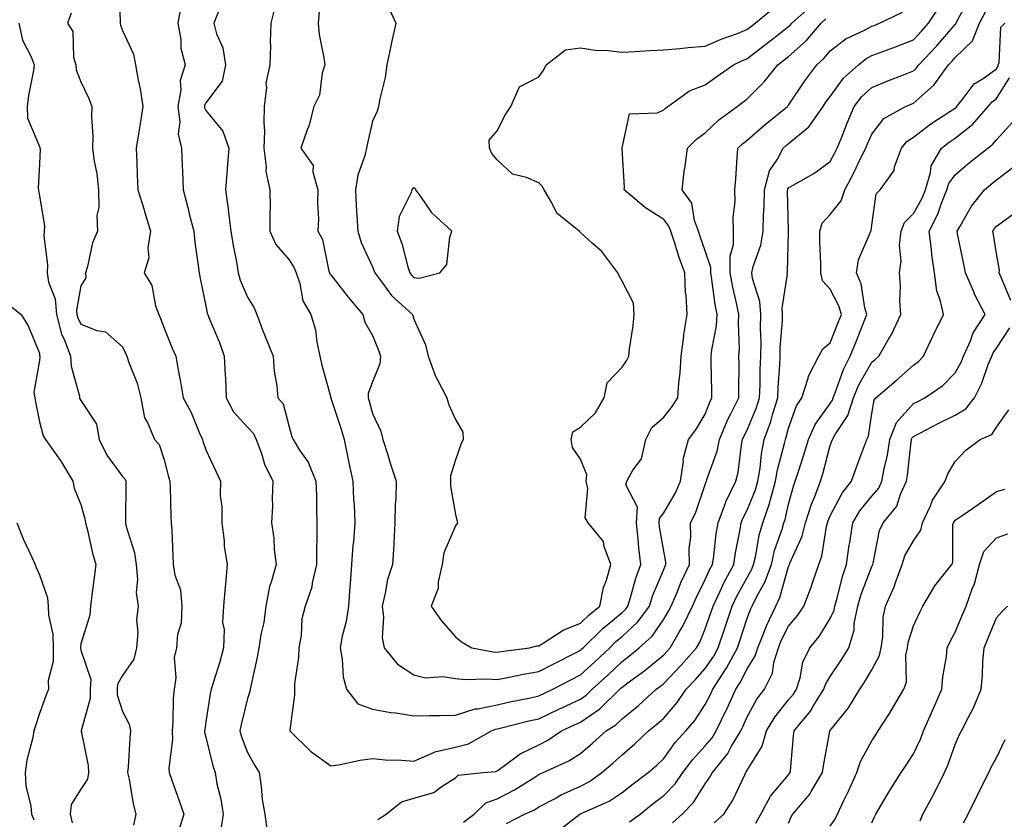
# Model space of a CAD drawing. Units: inches. Extents: x 1018643 to 1021283, y 7239818 to 7242458.
# Drawn here: x 1019873 to 1020110, y 7242091 to 7242283 of the extents above; entities that cross this region are included whole.
import ezdxf

# ---------------------------------------------------------------- set-up
doc = ezdxf.new("R2010")
doc.units = ezdxf.units.IN
doc.header["$MEASUREMENT"] = 0
doc.layers.add('Contour_10187239', color=7, linetype='Continuous', true_color=0x072552)

msp = doc.modelspace()

# ---------------------------------------------------------------- linework, layer by layer
at = {"layer": 'Contour_10187239'}
for points in [[(1019897.08, 7242290.95, 2965), (1019897.43, 7242282.54, 2965), (1019897.45, 7242281.92, 2965), (1019897.54, 7242281.41, 2965), (1019898.05, 7242280.18, 2965), (1019900.63, 7242274.5, 2965), (1019901.13, 7242271.92, 2965), (1019901.78, 7242268.19, 2965), (1019902.27, 7242266.14, 2965), (1019902.9, 7242261.92, 2965), (1019902.23, 7242257.74, 2965), (1019901.96, 7242255.83, 2965), (1019901.34, 7242251.92, 2965), (1019901.49, 7242248.48, 2965), (1019901.56, 7242245.43, 2965), (1019901.71, 7242241.92, 2965), (1019903.19, 7242237.06, 2965), (1019903.3, 7242236.67, 2965), (1019904.74, 7242231.92, 2965), (1019904.1, 7242227.97, 2965), (1019904.38, 7242225.59, 2965), (1019903.23, 7242221.92, 2965), (1019905.03, 7242218.9, 2965), (1019905.98, 7242213.99, 2965), (1019906.72, 7242211.92, 2965), (1019907.13, 7242211, 2965), (1019908.05, 7242208.65, 2965), (1019909.96, 7242203.83, 2965), (1019910.84, 7242201.92, 2965), (1019911.43, 7242198.54, 2965), (1019911.93, 7242195.8, 2965), (1019912.59, 7242191.92, 2965), (1019914.52, 7242188.39, 2965), (1019916.54, 7242183.43, 2965), (1019917.23, 7242181.92, 2965), (1019917.41, 7242181.28, 2965), (1019918.05, 7242179.46, 2965), (1019920.47, 7242174.34, 2965), (1019921.57, 7242171.92, 2965), (1019921.5, 7242168.47, 2965), (1019921.91, 7242165.78, 2965), (1019921.85, 7242161.92, 2965), (1019922.41, 7242157.56, 2965), (1019922.47, 7242156.34, 2965), (1019923.14, 7242151.92, 2965), (1019922.77, 7242147.2, 2965), (1019922.67, 7242146.54, 2965), (1019922.25, 7242141.92, 2965), (1019922.03, 7242137.94, 2965), (1019922.41, 7242136.28, 2965), (1019922.27, 7242131.92, 2965), (1019921.44, 7242128.53, 2965), (1019919.86, 7242123.73, 2965), (1019919.35, 7242121.92, 2965), (1019919.12, 7242120.85, 2965), (1019918.05, 7242114.14, 2965), (1019917.77, 7242112.2, 2965), (1019917.74, 7242111.92, 2965), (1019917.76, 7242111.63, 2965), (1019918.05, 7242110.43, 2965), (1019919.7, 7242103.57, 2965), (1019920.26, 7242101.92, 2965), (1019920.72, 7242099.25, 2965), (1019921.68, 7242095.55, 2965), (1019922.19, 7242091.92, 2965), (1019921.62, 7242088.35, 2965)], [(1019945.25, 7242284.72, 2969), (1019945.03, 7242281.92, 2969), (1019945.3, 7242279.17, 2969), (1019946.42, 7242273.55, 2969), (1019946.61, 7242271.92, 2969), (1019946.01, 7242269.88, 2969), (1019945.35, 7242264.62, 2969), (1019944.03, 7242261.92, 2969), (1019942.81, 7242257.16, 2969), (1019942.42, 7242256.3, 2969), (1019940.9, 7242251.92, 2969), (1019943.85, 7242247.72, 2969), (1019943.79, 7242246.18, 2969), (1019944.97, 7242241.92, 2969), (1019944.89, 7242238.76, 2969), (1019945.08, 7242234.89, 2969), (1019944.98, 7242231.92, 2969), (1019946.08, 7242229.95, 2969), (1019947.63, 7242222.34, 2969), (1019947.78, 7242221.92, 2969), (1019947.84, 7242221.71, 2969), (1019948.05, 7242221.43, 2969), (1019952.23, 7242216.1, 2969), (1019955.76, 7242211.92, 2969), (1019956.27, 7242210.14, 2969), (1019958.05, 7242206.89, 2969), (1019959.53, 7242203.4, 2969), (1019960.01, 7242201.92, 2969), (1019959.86, 7242200.11, 2969), (1019958.05, 7242195.74, 2969), (1019957.02, 7242192.95, 2969), (1019957.01, 7242191.92, 2969), (1019957.25, 7242191.12, 2969), (1019958.05, 7242188.17, 2969), (1019960.09, 7242183.96, 2969), (1019960.59, 7242181.92, 2969), (1019961.76, 7242178.21, 2969), (1019962.36, 7242176.23, 2969), (1019963.79, 7242171.92, 2969), (1019963.72, 7242167.59, 2969), (1019963.54, 7242166.43, 2969), (1019963.49, 7242161.92, 2969), (1019963.22, 7242157.09, 2969), (1019963.24, 7242156.73, 2969), (1019962.88, 7242151.92, 2969), (1019961.66, 7242148.31, 2969), (1019961.17, 7242145.05, 2969), (1019960.38, 7242141.92, 2969), (1019960.74, 7242139.23, 2969), (1019960.44, 7242134.31, 2969), (1019960.93, 7242131.92, 2969), (1019964.09, 7242127.96, 2969), (1019968.05, 7242125.4, 2969), (1019970.84, 7242124.71, 2969), (1019974.97, 7242125, 2969), (1019978.05, 7242124.55, 2969), (1019980.45, 7242124.32, 2969), (1019985.5, 7242124.47, 2969), (1019988.05, 7242124.27, 2969), (1019990.94, 7242124.81, 2969), (1019994.4, 7242125.57, 2969), (1019998.05, 7242126.19, 2969), (1020001.82, 7242128.15, 2969), (1020006.85, 7242130.72, 2969), (1020008.05, 7242131.33, 2969), (1020008.35, 7242131.62, 2969), (1020008.67, 7242131.92, 2969), (1020013.46, 7242136.51, 2969), (1020018.05, 7242140.38, 2969), (1020018.85, 7242141.12, 2969), (1020019.44, 7242141.92, 2969), (1020020.09, 7242143.96, 2969), (1020021.34, 7242148.63, 2969), (1020022.56, 7242151.92, 2969), (1020022.07, 7242155.94, 2969), (1020021.95, 7242158.02, 2969), (1020021.53, 7242161.92, 2969), (1020021.78, 7242165.65, 2969), (1020018.93, 7242171.04, 2969), (1020019.2, 7242171.92, 2969), (1020020.67, 7242174.54, 2969), (1020022.71, 7242177.26, 2969), (1020023.74, 7242181.92, 2969), (1020025.17, 7242184.8, 2969), (1020028.05, 7242187.25, 2969), (1020030.11, 7242189.86, 2969), (1020031.42, 7242191.92, 2969), (1020031.66, 7242195.53, 2969), (1020032.02, 7242197.95, 2969), (1020032.25, 7242201.92, 2969), (1020032.86, 7242206.73, 2969), (1020032.86, 7242207.11, 2969), (1020033.68, 7242211.92, 2969), (1020033.41, 7242216.56, 2969), (1020033.28, 7242217.15, 2969), (1020033.09, 7242221.92, 2969), (1020031.8, 7242225.67, 2969), (1020030.65, 7242229.32, 2969), (1020029.79, 7242231.92, 2969), (1020029.32, 7242233.19, 2969), (1020028.05, 7242234.75, 2969), (1020023.66, 7242237.53, 2969), (1020018.59, 7242241.92, 2969), (1020018.6, 7242242.47, 2969), (1020018.07, 7242251.9, 2969), (1020018.08, 7242251.92, 2969), (1020018.11, 7242251.98, 2969), (1020019.86, 7242260.11, 2969), (1020026.54, 7242260.41, 2969), (1020028.05, 7242261.12, 2969), (1020028.46, 7242261.51, 2969), (1020029.04, 7242261.92, 2969), (1020034.28, 7242265.69, 2969), (1020038.05, 7242267.08, 2969), (1020040.84, 7242269.13, 2969), (1020044.85, 7242271.92, 2969), (1020047, 7242272.97, 2969), (1020048.05, 7242273.38, 2969), (1020052.9, 7242277.07, 2969), (1020054.28, 7242278.15, 2969), (1020058.05, 7242281.09, 2969), (1020058.49, 7242281.48, 2969), (1020058.86, 7242281.92, 2969), (1020063.7, 7242286.27, 2969)], [(1019979.97, 7242090, 2965), (1019982.54, 7242091.92, 2965), (1019985.34, 7242094.63, 2965), (1019988.05, 7242095.65, 2965), (1019992.21, 7242097.76, 2965), (1019996.82, 7242100.69, 2965), (1019998.05, 7242101.43, 2965), (1019998.37, 7242101.6, 2965), (1019999.13, 7242101.92, 2965), (1020005.25, 7242104.72, 2965), (1020008.05, 7242106.51, 2965), (1020010.97, 7242109, 2965), (1020014.22, 7242111.92, 2965), (1020016.56, 7242113.41, 2965), (1020018.05, 7242114.85, 2965), (1020021.96, 7242118.01, 2965), (1020026.26, 7242121.92, 2965), (1020027.3, 7242122.67, 2965), (1020028.05, 7242123.31, 2965), (1020032.24, 7242127.73, 2965), (1020035.94, 7242131.92, 2965), (1020036.72, 7242133.25, 2965), (1020038.05, 7242136.43, 2965), (1020039.44, 7242140.53, 2965), (1020039.9, 7242141.92, 2965), (1020041.59, 7242145.46, 2965), (1020042.5, 7242147.47, 2965), (1020044.88, 7242151.92, 2965), (1020045.3, 7242154.67, 2965), (1020046.41, 7242160.28, 2965), (1020046.67, 7242161.92, 2965), (1020047.05, 7242162.92, 2965), (1020048.05, 7242164.77, 2965), (1020050.1, 7242169.87, 2965), (1020050.69, 7242171.92, 2965), (1020051.2, 7242175.07, 2965), (1020051.51, 7242178.46, 2965), (1020052.19, 7242181.92, 2965), (1020053.76, 7242186.21, 2965), (1020054.26, 7242188.13, 2965), (1020055.45, 7242191.92, 2965), (1020055.55, 7242194.42, 2965), (1020055.95, 7242199.82, 2965), (1020056.04, 7242201.92, 2965), (1020056.07, 7242203.9, 2965), (1020056.57, 7242210.44, 2965), (1020056.59, 7242211.92, 2965), (1020056.5, 7242213.47, 2965), (1020057.78, 7242221.65, 2965), (1020057.75, 7242221.92, 2965), (1020057.81, 7242222.16, 2965), (1020058.05, 7242231.78, 2965), (1020058.05, 7242231.92, 2965), (1020058.06, 7242231.93, 2965), (1020058.05, 7242232.04, 2965), (1020057.83, 7242241.7, 2965), (1020057.84, 7242241.92, 2965), (1020057.87, 7242242.1, 2965), (1020058.05, 7242242.35, 2965), (1020059.12, 7242242.99, 2965), (1020064.15, 7242245.82, 2965), (1020068.05, 7242248.67, 2965), (1020069.18, 7242250.79, 2965), (1020069.74, 7242251.92, 2965), (1020070.9, 7242254.77, 2965), (1020072.1, 7242257.87, 2965), (1020073.85, 7242261.92, 2965), (1020075.68, 7242264.29, 2965), (1020078.05, 7242266.48, 2965), (1020081.92, 7242268.05, 2965), (1020085.64, 7242269.51, 2965), (1020088.05, 7242270.46, 2965), (1020088.82, 7242271.15, 2965), (1020089.38, 7242271.92, 2965), (1020093.56, 7242276.41, 2965), (1020098.05, 7242281.58, 2965), (1020098.23, 7242281.74, 2965), (1020098.29, 7242281.92, 2965), (1020098.59, 7242282.46, 2965), (1020101.67, 7242288.3, 2965)], [(1019885.66, 7242284.31, 2964), (1019884.83, 7242281.92, 2964), (1019886.05, 7242279.92, 2964), (1019886.25, 7242273.72, 2964), (1019886.77, 7242271.92, 2964), (1019886.86, 7242270.73, 2964), (1019888.05, 7242267.8, 2964), (1019889.95, 7242263.82, 2964), (1019890.66, 7242261.92, 2964), (1019890.54, 7242259.43, 2964), (1019890.93, 7242254.8, 2964), (1019890.82, 7242251.92, 2964), (1019891.21, 7242248.76, 2964), (1019891.83, 7242245.7, 2964), (1019892.22, 7242241.92, 2964), (1019892.34, 7242237.63, 2964), (1019891.85, 7242235.72, 2964), (1019892.04, 7242231.92, 2964), (1019890.82, 7242229.15, 2964), (1019889.6, 7242223.47, 2964), (1019889.1, 7242221.92, 2964), (1019889.21, 7242220.76, 2964), (1019888.05, 7242218.82, 2964), (1019887, 7242212.97, 2964), (1019887.08, 7242211.92, 2964), (1019887.28, 7242211.15, 2964), (1019888.05, 7242209.63, 2964), (1019891.84, 7242208.13, 2964), (1019893.91, 7242207.78, 2964), (1019898.05, 7242204.21, 2964), (1019898.78, 7242202.65, 2964), (1019899.09, 7242201.92, 2964), (1019899.55, 7242200.42, 2964), (1019901.57, 7242195.44, 2964), (1019902.42, 7242191.92, 2964), (1019903.28, 7242187.15, 2964), (1019904.11, 7242185.86, 2964), (1019905.75, 7242181.92, 2964), (1019906.86, 7242180.73, 2964), (1019908.05, 7242177, 2964), (1019909.08, 7242172.95, 2964), (1019909.4, 7242171.92, 2964), (1019909.51, 7242170.46, 2964), (1019909.6, 7242163.47, 2964), (1019909.75, 7242161.92, 2964), (1019909.84, 7242160.13, 2964), (1019910.09, 7242153.96, 2964), (1019910.2, 7242151.92, 2964), (1019910.62, 7242149.35, 2964), (1019911.92, 7242145.79, 2964), (1019912.3, 7242141.92, 2964), (1019912.14, 7242137.83, 2964), (1019911.2, 7242135.07, 2964), (1019910.98, 7242131.92, 2964), (1019910.42, 7242129.55, 2964), (1019910.8, 7242124.67, 2964), (1019910.41, 7242121.92, 2964), (1019910.23, 7242119.74, 2964), (1019910.13, 7242114, 2964), (1019909.97, 7242111.92, 2964), (1019910.07, 7242109.9, 2964), (1019909.15, 7242103.02, 2964), (1019909.23, 7242101.92, 2964), (1019909.86, 7242100.11, 2964), (1019911.52, 7242095.39, 2964), (1019912.72, 7242091.92, 2964), (1019911.63, 7242088.34, 2964)], [(1019912, 7242285.87, 2966), (1019911.33, 7242281.92, 2966), (1019912.02, 7242277.95, 2966), (1019912.04, 7242275.91, 2966), (1019913.1, 7242271.92, 2966), (1019911.86, 7242268.11, 2966), (1019912.01, 7242265.88, 2966), (1019911.3, 7242261.92, 2966), (1019911.78, 7242258.19, 2966), (1019911.36, 7242255.23, 2966), (1019912.17, 7242251.92, 2966), (1019912.33, 7242247.64, 2966), (1019912.42, 7242246.3, 2966), (1019912.57, 7242241.92, 2966), (1019913.75, 7242237.62, 2966), (1019914.14, 7242235.83, 2966), (1019915.13, 7242231.92, 2966), (1019915.42, 7242229.29, 2966), (1019916.24, 7242223.73, 2966), (1019916.46, 7242221.92, 2966), (1019916.69, 7242220.56, 2966), (1019918.05, 7242214.01, 2966), (1019918.38, 7242212.25, 2966), (1019918.5, 7242211.92, 2966), (1019918.77, 7242211.2, 2966), (1019921.33, 7242205.2, 2966), (1019922.46, 7242201.92, 2966), (1019922.66, 7242197.31, 2966), (1019922.75, 7242196.62, 2966), (1019922.91, 7242191.92, 2966), (1019924.67, 7242188.54, 2966), (1019928.05, 7242184.86, 2966), (1019929.5, 7242183.37, 2966), (1019930.14, 7242181.92, 2966), (1019931.41, 7242178.56, 2966), (1019932.15, 7242176.02, 2966), (1019934.18, 7242171.92, 2966), (1019933.96, 7242167.83, 2966), (1019934.08, 7242165.89, 2966), (1019933.79, 7242161.92, 2966), (1019934.38, 7242158.25, 2966), (1019934.47, 7242155.5, 2966), (1019934.92, 7242151.92, 2966), (1019933.76, 7242147.63, 2966), (1019933.34, 7242146.63, 2966), (1019932.49, 7242141.92, 2966), (1019931.99, 7242137.98, 2966), (1019931.25, 7242135.12, 2966), (1019930.75, 7242131.92, 2966), (1019930.35, 7242129.62, 2966), (1019928.84, 7242122.71, 2966), (1019928.69, 7242121.92, 2966), (1019928.59, 7242121.38, 2966), (1019928.05, 7242119.71, 2966), (1019926.5, 7242113.47, 2966), (1019926.19, 7242111.92, 2966), (1019926.61, 7242110.48, 2966), (1019928.05, 7242106.71, 2966), (1019929.78, 7242103.65, 2966), (1019930.86, 7242101.92, 2966), (1019931.34, 7242098.63, 2966), (1019931.59, 7242095.46, 2966), (1019932.2, 7242091.92, 2966), (1019932.87, 7242087.1, 2966)], [(1019921.22, 7242285.09, 2967), (1019919.95, 7242281.92, 2967), (1019920.62, 7242279.35, 2967), (1019922.1, 7242275.97, 2967), (1019922.74, 7242271.92, 2967), (1019921.95, 7242268.02, 2967), (1019918.05, 7242262.79, 2967), (1019917.75, 7242262.22, 2967), (1019917.7, 7242261.92, 2967), (1019917.74, 7242261.61, 2967), (1019918.05, 7242260.95, 2967), (1019922.11, 7242255.98, 2967), (1019923.58, 7242251.92, 2967), (1019923.17, 7242247.04, 2967), (1019923.14, 7242246.83, 2967), (1019922.78, 7242241.92, 2967), (1019923.42, 7242237.29, 2967), (1019923.5, 7242236.47, 2967), (1019924.09, 7242231.92, 2967), (1019924.61, 7242228.48, 2967), (1019925.39, 7242224.58, 2967), (1019925.83, 7242221.92, 2967), (1019926.31, 7242220.18, 2967), (1019928.05, 7242216.12, 2967), (1019929.66, 7242213.53, 2967), (1019930.27, 7242211.92, 2967), (1019931.69, 7242208.28, 2967), (1019932.42, 7242206.29, 2967), (1019934.26, 7242201.92, 2967), (1019934.45, 7242198.32, 2967), (1019935.12, 7242194.85, 2967), (1019935.33, 7242191.92, 2967), (1019936.64, 7242190.51, 2967), (1019938.05, 7242184.95, 2967), (1019938.72, 7242182.59, 2967), (1019939.02, 7242181.92, 2967), (1019940.58, 7242179.39, 2967), (1019942.6, 7242176.47, 2967), (1019944.51, 7242171.92, 2967), (1019944.6, 7242168.47, 2967), (1019944.6, 7242165.37, 2967), (1019944.68, 7242161.92, 2967), (1019944.69, 7242158.56, 2967), (1019944.64, 7242155.33, 2967), (1019944.65, 7242151.92, 2967), (1019943.61, 7242147.48, 2967), (1019943.54, 7242146.43, 2967), (1019941.88, 7242141.92, 2967), (1019941.1, 7242138.87, 2967), (1019940.94, 7242134.81, 2967), (1019940.42, 7242131.92, 2967), (1019940.33, 7242129.64, 2967), (1019939.38, 7242123.25, 2967), (1019939.31, 7242121.92, 2967), (1019939.38, 7242120.59, 2967), (1019938.24, 7242112.11, 2967), (1019938.25, 7242111.92, 2967), (1019943.2, 7242107.07, 2967), (1019948.05, 7242103.51, 2967), (1019949.93, 7242103.8, 2967), (1019955.1, 7242104.87, 2967), (1019958.05, 7242105.28, 2967), (1019961.15, 7242105.02, 2967), (1019965.03, 7242104.94, 2967), (1019968.05, 7242104.7, 2967), (1019972.97, 7242106.84, 2967), (1019973.07, 7242106.9, 2967), (1019978.05, 7242108.04, 2967), (1019981.12, 7242108.85, 2967), (1019986.69, 7242111.92, 2967), (1019987.61, 7242112.36, 2967), (1019988.05, 7242112.45, 2967), (1019988.73, 7242112.6, 2967), (1019995.65, 7242114.32, 2967), (1019998.05, 7242114.84, 2967), (1020002.85, 7242117.12, 2967), (1020003.6, 7242117.47, 2967), (1020008.05, 7242119.59, 2967), (1020009.43, 7242120.54, 2967), (1020010.85, 7242121.92, 2967), (1020014.61, 7242125.36, 2967), (1020018.05, 7242128.62, 2967), (1020019.94, 7242130.03, 2967), (1020022.18, 7242131.92, 2967), (1020025.26, 7242134.71, 2967), (1020028.05, 7242138.81, 2967), (1020029.24, 7242140.73, 2967), (1020029.81, 7242141.92, 2967), (1020031.17, 7242145.04, 2967), (1020032.26, 7242147.71, 2967), (1020034.28, 7242151.92, 2967), (1020034.19, 7242155.78, 2967), (1020034.57, 7242158.44, 2967), (1020034.46, 7242161.92, 2967), (1020035.71, 7242164.26, 2967), (1020038.05, 7242171.13, 2967), (1020038.24, 7242171.73, 2967), (1020038.32, 7242171.92, 2967), (1020038.42, 7242172.29, 2967), (1020040.86, 7242179.11, 2967), (1020041.47, 7242181.92, 2967), (1020043.41, 7242186.56, 2967), (1020044.22, 7242188.09, 2967), (1020046.09, 7242191.92, 2967), (1020046.08, 7242193.89, 2967), (1020046.15, 7242200.02, 2967), (1020046.14, 7242201.92, 2967), (1020046.28, 7242203.69, 2967), (1020045.99, 7242209.86, 2967), (1020046.14, 7242211.92, 2967), (1020045.66, 7242214.31, 2967), (1020044.64, 7242218.51, 2967), (1020044.03, 7242221.92, 2967), (1020044.01, 7242225.96, 2967), (1020044.85, 7242228.72, 2967), (1020044.81, 7242231.92, 2967), (1020044.74, 7242235.23, 2967), (1020045.25, 7242239.12, 2967), (1020045.17, 7242241.92, 2967), (1020045.42, 7242244.55, 2967), (1020045.7, 7242249.57, 2967), (1020045.9, 7242251.92, 2967), (1020047.01, 7242252.96, 2967), (1020048.05, 7242253.77, 2967), (1020052.41, 7242257.56, 2967), (1020057.77, 7242261.92, 2967), (1020057.91, 7242262.06, 2967), (1020058.05, 7242262.24, 2967), (1020061.92, 7242268.05, 2967), (1020064.83, 7242271.92, 2967), (1020066.54, 7242273.43, 2967), (1020068.05, 7242275.27, 2967), (1020071.85, 7242278.12, 2967), (1020076.42, 7242280.29, 2967), (1020078.05, 7242281.18, 2967), (1020078.59, 7242281.38, 2967), (1020079.91, 7242281.92, 2967), (1020085.39, 7242284.58, 2967)], [(1019934.51, 7242285.46, 2968), (1019933.66, 7242281.92, 2968), (1019933.54, 7242277.41, 2968), (1019933.56, 7242276.41, 2968), (1019933.43, 7242271.92, 2968), (1019932.48, 7242267.49, 2968), (1019932.62, 7242266.49, 2968), (1019932.09, 7242261.92, 2968), (1019931.95, 7242258.02, 2968), (1019932.11, 7242255.98, 2968), (1019931.99, 7242251.92, 2968), (1019932.57, 7242247.4, 2968), (1019932.42, 7242246.29, 2968), (1019933.46, 7242241.92, 2968), (1019933.48, 7242237.35, 2968), (1019933.4, 7242236.57, 2968), (1019933.42, 7242231.92, 2968), (1019934.87, 7242228.74, 2968), (1019938.05, 7242225.06, 2968), (1019939.29, 7242223.16, 2968), (1019939.73, 7242221.92, 2968), (1019940.62, 7242219.35, 2968), (1019941.35, 7242215.22, 2968), (1019943.27, 7242211.92, 2968), (1019944.37, 7242208.24, 2968), (1019944.71, 7242205.26, 2968), (1019945.46, 7242201.92, 2968), (1019945.88, 7242199.75, 2968), (1019948.05, 7242192.03, 2968), (1019948.08, 7242191.95, 2968), (1019948.07, 7242191.92, 2968), (1019948.09, 7242191.88, 2968), (1019950.53, 7242184.4, 2968), (1019951.25, 7242181.92, 2968), (1019952.09, 7242177.88, 2968), (1019952.44, 7242176.31, 2968), (1019953.33, 7242171.92, 2968), (1019953.54, 7242167.41, 2968), (1019953.65, 7242166.32, 2968), (1019953.87, 7242161.92, 2968), (1019953.5, 7242157.37, 2968), (1019953.39, 7242156.58, 2968), (1019953.06, 7242151.92, 2968), (1019952.69, 7242147.28, 2968), (1019952.66, 7242146.53, 2968), (1019952.32, 7242141.92, 2968), (1019951.79, 7242138.18, 2968), (1019950.82, 7242134.69, 2968), (1019950.33, 7242131.92, 2968), (1019950.83, 7242129.14, 2968), (1019951.07, 7242124.94, 2968), (1019951.83, 7242121.92, 2968), (1019954.54, 7242118.41, 2968), (1019958.05, 7242117.19, 2968), (1019962.48, 7242116.35, 2968), (1019963.73, 7242116.24, 2968), (1019968.05, 7242115.55, 2968), (1019971.77, 7242115.64, 2968), (1019974.36, 7242115.61, 2968), (1019978.05, 7242115.71, 2968), (1019982.73, 7242117.24, 2968), (1019983.39, 7242117.26, 2968), (1019988.05, 7242118.22, 2968), (1019991.06, 7242118.91, 2968), (1019996.02, 7242119.89, 2968), (1019998.05, 7242120.33, 2968), (1019999.13, 7242120.84, 2968), (1020001.4, 7242121.92, 2968), (1020005.77, 7242124.2, 2968), (1020008.05, 7242125.37, 2968), (1020011.47, 7242128.5, 2968), (1020015.07, 7242131.92, 2968), (1020016.59, 7242133.38, 2968), (1020018.05, 7242134.61, 2968), (1020021.84, 7242138.13, 2968), (1020024.63, 7242141.92, 2968), (1020025.46, 7242144.51, 2968), (1020028.05, 7242150.66, 2968), (1020028.41, 7242151.56, 2968), (1020028.59, 7242151.92, 2968), (1020028.58, 7242152.45, 2968), (1020028.05, 7242155.14, 2968), (1020027.07, 7242160.94, 2968), (1020026.97, 7242161.92, 2968), (1020027.03, 7242162.94, 2968), (1020028.05, 7242164.29, 2968), (1020030.89, 7242169.08, 2968), (1020032.06, 7242171.92, 2968), (1020032.8, 7242176.67, 2968), (1020032.76, 7242177.21, 2968), (1020033.99, 7242181.92, 2968), (1020035.76, 7242184.21, 2968), (1020038.05, 7242188.01, 2968), (1020039.12, 7242190.85, 2968), (1020039.64, 7242191.92, 2968), (1020039.63, 7242193.5, 2968), (1020039.47, 7242200.5, 2968), (1020039.46, 7242201.92, 2968), (1020039.59, 7242203.46, 2968), (1020040.75, 7242209.22, 2968), (1020040.92, 7242211.92, 2968), (1020040.45, 7242214.32, 2968), (1020039.64, 7242220.33, 2968), (1020039.36, 7242221.92, 2968), (1020039.35, 7242223.22, 2968), (1020038.05, 7242227.21, 2968), (1020036.81, 7242230.68, 2968), (1020036.4, 7242231.92, 2968), (1020035.46, 7242234.51, 2968), (1020034.82, 7242238.69, 2968), (1020032.46, 7242241.92, 2968), (1020033.08, 7242246.89, 2968), (1020033.09, 7242246.96, 2968), (1020033.73, 7242251.92, 2968), (1020035.93, 7242254.04, 2968), (1020038.05, 7242255.61, 2968), (1020041.3, 7242258.67, 2968), (1020045.67, 7242261.92, 2968), (1020047.03, 7242262.94, 2968), (1020048.05, 7242263.65, 2968), (1020052.17, 7242267.8, 2968), (1020055.46, 7242271.92, 2968), (1020056.94, 7242273.03, 2968), (1020058.05, 7242273.9, 2968), (1020062.27, 7242277.7, 2968), (1020065.85, 7242281.92, 2968), (1020067.01, 7242282.96, 2968)], [(1019961.91, 7242285.78, 2970), (1019963.67, 7242281.92, 2970), (1019962.69, 7242277.28, 2970), (1019962.49, 7242276.36, 2970), (1019961.57, 7242271.92, 2970), (1019961.13, 7242268.84, 2970), (1019959.85, 7242263.72, 2970), (1019959.54, 7242261.92, 2970), (1019959.22, 7242260.75, 2970), (1019958.05, 7242258.34, 2970), (1019956.85, 7242253.12, 2970), (1019956.68, 7242251.92, 2970), (1019956.27, 7242250.14, 2970), (1019954.56, 7242245.41, 2970), (1019954, 7242241.92, 2970), (1019954.19, 7242238.06, 2970), (1019954.36, 7242235.61, 2970), (1019954.54, 7242231.92, 2970), (1019955.34, 7242229.21, 2970), (1019958.05, 7242223.36, 2970), (1019958.49, 7242222.36, 2970), (1019958.63, 7242221.92, 2970), (1019960.56, 7242219.41, 2970), (1019962.66, 7242216.53, 2970), (1019967.72, 7242211.92, 2970), (1019967.81, 7242211.68, 2970), (1019968.05, 7242210.8, 2970), (1019970.82, 7242204.69, 2970), (1019971.46, 7242201.92, 2970), (1019973.23, 7242197.1, 2970), (1019973.74, 7242196.23, 2970), (1019975.97, 7242191.92, 2970), (1019976.41, 7242190.28, 2970), (1019978.05, 7242186.74, 2970), (1019979.8, 7242183.67, 2970), (1019979.9, 7242181.92, 2970), (1019979.28, 7242180.69, 2970), (1019978.05, 7242177.05, 2970), (1019976.79, 7242173.18, 2970), (1019976.85, 7242171.92, 2970), (1019976.84, 7242170.71, 2970), (1019978.05, 7242163.89, 2970), (1019978.39, 7242162.26, 2970), (1019978.48, 7242161.92, 2970), (1019978.34, 7242161.63, 2970), (1019978.05, 7242161.18, 2970), (1019975.23, 7242154.74, 2970), (1019974.81, 7242151.92, 2970), (1019973.86, 7242147.73, 2970), (1019973.83, 7242146.14, 2970), (1019972.17, 7242141.92, 2970), (1019974.61, 7242138.48, 2970), (1019978.05, 7242134.54, 2970), (1019979.48, 7242133.35, 2970), (1019981.97, 7242131.92, 2970), (1019987.04, 7242130.91, 2970), (1019988.05, 7242130.84, 2970), (1019988.97, 7242131, 2970), (1019995.78, 7242131.92, 2970), (1019997.58, 7242132.39, 2970), (1019998.05, 7242132.37, 2970), (1019999.12, 7242132.99, 2970), (1020003.87, 7242136.1, 2970), (1020008.05, 7242137.81, 2970), (1020010.16, 7242139.81, 2970), (1020012.68, 7242141.92, 2970), (1020013.57, 7242146.4, 2970), (1020014.29, 7242148.16, 2970), (1020015.36, 7242151.92, 2970), (1020013.73, 7242156.24, 2970), (1020013.55, 7242157.42, 2970), (1020009.9, 7242161.92, 2970), (1020009.2, 7242163.07, 2970), (1020009.81, 7242170.16, 2970), (1020009.39, 7242171.92, 2970), (1020009.56, 7242173.43, 2970), (1020008.05, 7242177.22, 2970), (1020006.11, 7242179.98, 2970), (1020005.84, 7242181.92, 2970), (1020006.24, 7242183.73, 2970), (1020008.05, 7242184.9, 2970), (1020011.65, 7242188.32, 2970), (1020013.72, 7242191.92, 2970), (1020014.43, 7242195.54, 2970), (1020018.05, 7242199.3, 2970), (1020019.13, 7242200.84, 2970), (1020019.67, 7242201.92, 2970), (1020019.84, 7242203.71, 2970), (1020020.73, 7242209.24, 2970), (1020020.94, 7242211.92, 2970), (1020020.8, 7242214.67, 2970), (1020018.05, 7242219.98, 2970), (1020017.33, 7242221.2, 2970), (1020017, 7242221.92, 2970), (1020013.88, 7242226.09, 2970), (1020013.21, 7242227.08, 2970), (1020010.87, 7242229.1, 2970), (1020008.05, 7242231.63, 2970), (1020007.91, 7242231.78, 2970), (1020007.72, 7242231.92, 2970), (1020002.38, 7242236.25, 2970), (1020001.2, 7242238.77, 2970), (1019999.31, 7242241.92, 2970), (1019998.89, 7242242.76, 2970), (1019998.05, 7242243.58, 2970), (1019995.12, 7242244.85, 2970), (1019991.75, 7242245.62, 2970), (1019988.05, 7242249.05, 2970), (1019986.76, 7242250.63, 2970), (1019986.23, 7242251.92, 2970), (1019986.14, 7242253.83, 2970), (1019988.05, 7242256.06, 2970), (1019990.01, 7242259.96, 2970), (1019991.29, 7242261.92, 2970), (1019993.38, 7242266.59, 2970), (1019998.05, 7242269.05, 2970), (1019999.27, 7242270.7, 2970), (1019999.85, 7242271.92, 2970), (1020004.48, 7242275.49, 2970), (1020008.05, 7242275.95, 2970), (1020011.58, 7242275.45, 2970), (1020014.65, 7242275.32, 2970), (1020018.05, 7242274.91, 2970), (1020021.22, 7242275.09, 2970), (1020024.65, 7242275.32, 2970), (1020028.05, 7242275.5, 2970), (1020031.96, 7242275.83, 2970), (1020033.91, 7242276.06, 2970), (1020038.05, 7242276.37, 2970), (1020041.88, 7242278.09, 2970), (1020045.52, 7242279.39, 2970), (1020048.05, 7242280.39, 2970), (1020048.92, 7242281.05, 2970), (1020050.03, 7242281.92, 2970), (1020054.43, 7242285.54, 2970)], [(1019959.33, 7242090.64, 2966), (1019961.35, 7242091.92, 2966), (1019965.03, 7242094.94, 2966), (1019968.05, 7242095.8, 2966), (1019972.79, 7242097.18, 2966), (1019974.83, 7242098.7, 2966), (1019978.05, 7242100.65, 2966), (1019978.7, 7242101.27, 2966), (1019984.65, 7242101.92, 2966), (1019987.75, 7242102.22, 2966), (1019988.05, 7242102.34, 2966), (1019989.49, 7242103.36, 2966), (1019993.53, 7242106.44, 2966), (1019998.05, 7242108.59, 2966), (1020000.25, 7242109.72, 2966), (1020003.52, 7242111.92, 2966), (1020006.59, 7242113.38, 2966), (1020008.05, 7242114.06, 2966), (1020012.7, 7242117.27, 2966), (1020017.48, 7242121.92, 2966), (1020017.78, 7242122.19, 2966), (1020018.05, 7242122.45, 2966), (1020020.09, 7242123.96, 2966), (1020023.52, 7242126.45, 2966), (1020028.05, 7242130.24, 2966), (1020028.87, 7242131.1, 2966), (1020029.59, 7242131.92, 2966), (1020031.74, 7242135.61, 2966), (1020032.75, 7242137.22, 2966), (1020034.97, 7242141.92, 2966), (1020035.9, 7242144.07, 2966), (1020038.05, 7242148.32, 2966), (1020039.17, 7242150.8, 2966), (1020039.77, 7242151.92, 2966), (1020040.07, 7242153.94, 2966), (1020040.69, 7242159.28, 2966), (1020041.12, 7242161.92, 2966), (1020042.97, 7242166.84, 2966), (1020043, 7242166.97, 2966), (1020045.37, 7242171.92, 2966), (1020045.95, 7242174.02, 2966), (1020046.74, 7242180.61, 2966), (1020047.02, 7242181.92, 2966), (1020047.33, 7242182.64, 2966), (1020048.05, 7242184.03, 2966), (1020050.36, 7242189.61, 2966), (1020051.09, 7242191.92, 2966), (1020051.21, 7242195.08, 2966), (1020051.24, 7242198.73, 2966), (1020051.37, 7242201.92, 2966), (1020051.43, 7242205.3, 2966), (1020051.3, 7242208.67, 2966), (1020051.36, 7242211.92, 2966), (1020051.16, 7242215.03, 2966), (1020049.38, 7242220.59, 2966), (1020049.23, 7242221.92, 2966), (1020049.58, 7242223.45, 2966), (1020051.4, 7242228.57, 2966), (1020051.96, 7242231.92, 2966), (1020052.06, 7242235.93, 2966), (1020052.19, 7242237.78, 2966), (1020052.3, 7242241.92, 2966), (1020053.51, 7242246.46, 2966), (1020055.36, 7242249.23, 2966), (1020056.75, 7242251.92, 2966), (1020057.44, 7242252.53, 2966), (1020058.05, 7242253.02, 2966), (1020062.92, 7242257.05, 2966), (1020066.34, 7242261.92, 2966), (1020067.03, 7242262.94, 2966), (1020068.05, 7242264.27, 2966), (1020071.28, 7242268.69, 2966), (1020074.83, 7242271.92, 2966), (1020076.62, 7242273.35, 2966), (1020078.05, 7242274.12, 2966), (1020081.58, 7242275.45, 2966), (1020083.74, 7242276.23, 2966), (1020088.05, 7242277.94, 2966), (1020089.97, 7242280, 2966), (1020091.65, 7242281.92, 2966), (1020094.21, 7242285.76, 2966)], [(1019990.31, 7242089.66, 2964), (1019994.61, 7242091.92, 2964), (1019996.97, 7242093, 2964), (1019998.05, 7242093.67, 2964), (1020001.78, 7242095.65, 2964), (1020003.4, 7242096.57, 2964), (1020008.05, 7242098.7, 2964), (1020010.19, 7242099.78, 2964), (1020013.18, 7242101.92, 2964), (1020015.81, 7242104.16, 2964), (1020018.05, 7242106.17, 2964), (1020021.15, 7242108.82, 2964), (1020024.4, 7242111.92, 2964), (1020026.43, 7242113.54, 2964), (1020028.05, 7242115.01, 2964), (1020031.25, 7242118.72, 2964), (1020033.48, 7242121.92, 2964), (1020035.7, 7242124.27, 2964), (1020038.05, 7242126.94, 2964), (1020040.06, 7242129.91, 2964), (1020041.17, 7242131.92, 2964), (1020042.73, 7242136.6, 2964), (1020042.89, 7242137.08, 2964), (1020044.48, 7242141.92, 2964), (1020045.64, 7242144.33, 2964), (1020048.05, 7242148.65, 2964), (1020049.23, 7242150.74, 2964), (1020049.66, 7242151.92, 2964), (1020050.17, 7242154.04, 2964), (1020051.02, 7242158.95, 2964), (1020051.87, 7242161.92, 2964), (1020053.45, 7242166.52, 2964), (1020053.68, 7242167.55, 2964), (1020054.93, 7242171.92, 2964), (1020055.37, 7242174.6, 2964), (1020057.09, 7242180.96, 2964), (1020057.28, 7242181.92, 2964), (1020057.48, 7242182.49, 2964), (1020058.05, 7242184.64, 2964), (1020059.99, 7242189.98, 2964), (1020061.26, 7242191.92, 2964), (1020062.77, 7242196.64, 2964), (1020062.84, 7242197.13, 2964), (1020065.32, 7242201.92, 2964), (1020066.25, 7242203.72, 2964), (1020068.05, 7242205.17, 2964), (1020069.98, 7242209.99, 2964), (1020070.76, 7242211.92, 2964), (1020070.16, 7242214.03, 2964), (1020068.05, 7242218.06, 2964), (1020066.17, 7242220.05, 2964), (1020065.8, 7242221.92, 2964), (1020065.79, 7242224.18, 2964), (1020065.58, 7242229.45, 2964), (1020065.56, 7242231.92, 2964), (1020066.13, 7242233.84, 2964), (1020068.05, 7242235.95, 2964), (1020070.69, 7242239.28, 2964), (1020071.6, 7242241.92, 2964), (1020073.81, 7242246.16, 2964), (1020075.21, 7242249.08, 2964), (1020076.61, 7242251.92, 2964), (1020077.02, 7242252.95, 2964), (1020078.05, 7242255.23, 2964), (1020080.96, 7242259.01, 2964), (1020086.15, 7242261.92, 2964), (1020087.5, 7242262.47, 2964), (1020088.05, 7242262.69, 2964), (1020092.97, 7242267, 2964), (1020096.5, 7242271.92, 2964), (1020097.25, 7242272.72, 2964), (1020098.05, 7242273.65, 2964), (1020102.27, 7242277.7, 2964), (1020103.9, 7242281.92, 2964), (1020105.36, 7242284.61, 2964)], [(1019873.11, 7242281.92, 2963), (1019873.98, 7242277.85, 2963), (1019876.11, 7242273.86, 2963), (1019876.82, 7242271.92, 2963), (1019876.64, 7242270.51, 2963), (1019875.42, 7242264.55, 2963), (1019875.14, 7242261.92, 2963), (1019875.22, 7242259.09, 2963), (1019878.05, 7242252.3, 2963), (1019878.17, 7242252.04, 2963), (1019878.2, 7242251.92, 2963), (1019878.22, 7242251.75, 2963), (1019878.05, 7242248.09, 2963), (1019877.77, 7242242.2, 2963), (1019877.83, 7242241.92, 2963), (1019877.87, 7242241.74, 2963), (1019878.05, 7242240.41, 2963), (1019879.27, 7242233.14, 2963), (1019879.19, 7242231.92, 2963), (1019879.16, 7242230.81, 2963), (1019879.97, 7242223.84, 2963), (1019879.94, 7242221.92, 2963), (1019880.27, 7242219.7, 2963), (1019881.84, 7242215.71, 2963), (1019882.16, 7242211.92, 2963), (1019883.35, 7242207.22, 2963), (1019883.99, 7242205.98, 2963), (1019885.55, 7242201.92, 2963), (1019885.7, 7242199.57, 2963), (1019887.67, 7242192.3, 2963), (1019887.71, 7242191.92, 2963), (1019887.81, 7242191.68, 2963), (1019888.05, 7242191.31, 2963), (1019891.75, 7242185.62, 2963), (1019892.42, 7242181.92, 2963), (1019894.26, 7242178.13, 2963), (1019898.05, 7242173.02, 2963), (1019898.59, 7242172.46, 2963), (1019898.85, 7242171.92, 2963), (1019898.85, 7242171.12, 2963), (1019898.74, 7242162.61, 2963), (1019898.74, 7242161.92, 2963), (1019898.91, 7242161.06, 2963), (1019900.87, 7242154.74, 2963), (1019901.29, 7242151.92, 2963), (1019901.64, 7242148.33, 2963), (1019901.29, 7242145.16, 2963), (1019901.8, 7242141.92, 2963), (1019901.35, 7242138.62, 2963), (1019901.69, 7242135.56, 2963), (1019901.37, 7242131.92, 2963), (1019900.77, 7242129.2, 2963), (1019898.05, 7242125.26, 2963), (1019896.84, 7242123.13, 2963), (1019896.75, 7242121.92, 2963), (1019896.76, 7242120.63, 2963), (1019898.05, 7242116.63, 2963), (1019899.65, 7242113.52, 2963), (1019899.96, 7242111.92, 2963), (1019899.78, 7242110.19, 2963), (1019899.4, 7242103.27, 2963), (1019899.26, 7242101.92, 2963), (1019899.61, 7242100.36, 2963), (1019900.56, 7242094.43, 2963), (1019901.22, 7242091.92, 2963), (1019900.65, 7242089.32, 2963)], [(1020002.33, 7242087.64, 2963), (1020007.87, 7242091.92, 2963), (1020007.98, 7242091.99, 2963), (1020008.05, 7242092.02, 2963), (1020008.25, 7242092.12, 2963), (1020014.93, 7242095.04, 2963), (1020018.05, 7242097.12, 2963), (1020020.71, 7242099.26, 2963), (1020024.28, 7242101.92, 2963), (1020026.32, 7242103.65, 2963), (1020028.05, 7242105.3, 2963), (1020030.83, 7242109.14, 2963), (1020033.36, 7242111.92, 2963), (1020035.51, 7242114.46, 2963), (1020038.05, 7242118.27, 2963), (1020039.29, 7242120.68, 2963), (1020039.86, 7242121.92, 2963), (1020043.08, 7242126.89, 2963), (1020043.14, 7242127.01, 2963), (1020045.82, 7242131.92, 2963), (1020046.38, 7242133.59, 2963), (1020048.05, 7242138.77, 2963), (1020048.9, 7242141.07, 2963), (1020049.3, 7242141.92, 2963), (1020050.49, 7242144.36, 2963), (1020052.34, 7242147.63, 2963), (1020053.92, 7242151.92, 2963), (1020054.71, 7242155.26, 2963), (1020056.51, 7242160.38, 2963), (1020056.95, 7242161.92, 2963), (1020057.23, 7242162.74, 2963), (1020058.05, 7242166.4, 2963), (1020059.23, 7242170.74, 2963), (1020059.66, 7242171.92, 2963), (1020060.4, 7242174.27, 2963), (1020061.74, 7242178.23, 2963), (1020062.82, 7242181.92, 2963), (1020064.46, 7242185.51, 2963), (1020068.05, 7242190.57, 2963), (1020068.59, 7242191.38, 2963), (1020068.76, 7242191.92, 2963), (1020069.26, 7242193.13, 2963), (1020071.21, 7242198.76, 2963), (1020072.86, 7242201.92, 2963), (1020074.35, 7242205.62, 2963), (1020076.08, 7242209.95, 2963), (1020076.87, 7242211.92, 2963), (1020076.39, 7242213.58, 2963), (1020075.47, 7242219.34, 2963), (1020074.41, 7242221.92, 2963), (1020074.89, 7242225.08, 2963), (1020077.68, 7242231.55, 2963), (1020077.78, 7242231.92, 2963), (1020077.88, 7242232.09, 2963), (1020078.05, 7242233.38, 2963), (1020079.06, 7242240.91, 2963), (1020080.06, 7242241.92, 2963), (1020083.42, 7242246.55, 2963), (1020083.54, 7242247.41, 2963), (1020085.15, 7242251.92, 2963), (1020086.47, 7242253.5, 2963), (1020088.05, 7242254.57, 2963), (1020092.24, 7242257.73, 2963), (1020096.81, 7242260.68, 2963), (1020098.05, 7242261.51, 2963), (1020098.28, 7242261.69, 2963), (1020098.48, 7242261.92, 2963), (1020100.26, 7242264.13, 2963), (1020102.63, 7242267.34, 2963), (1020104.78, 7242268.65, 2963), (1020108.05, 7242270.94, 2963), (1020108.42, 7242271.55, 2963), (1020108.41, 7242271.92, 2963), (1020108.62, 7242272.49, 2963), (1020109.03, 7242280.94, 2963), (1020110.01, 7242281.92, 2963)], [(1020019.86, 7242090.11, 2962), (1020022.38, 7242091.92, 2962), (1020025.5, 7242094.47, 2962), (1020028.05, 7242096.39, 2962), (1020030.78, 7242099.19, 2962), (1020032.64, 7242101.92, 2962), (1020034.96, 7242105.01, 2962), (1020038.05, 7242108.38, 2962), (1020039.66, 7242110.31, 2962), (1020040.62, 7242111.92, 2962), (1020043.08, 7242116.89, 2962), (1020043.12, 7242116.99, 2962), (1020045.38, 7242121.92, 2962), (1020046.43, 7242123.54, 2962), (1020048.05, 7242126.72, 2962), (1020050.04, 7242129.93, 2962), (1020050.65, 7242131.92, 2962), (1020052.43, 7242136.3, 2962), (1020052.77, 7242137.2, 2962), (1020054.96, 7242141.92, 2962), (1020055.98, 7242143.99, 2962), (1020058.05, 7242151.44, 2962), (1020058.2, 7242151.77, 2962), (1020058.25, 7242151.92, 2962), (1020058.35, 7242152.22, 2962), (1020061.29, 7242158.68, 2962), (1020062.15, 7242161.92, 2962), (1020063.59, 7242166.38, 2962), (1020064.33, 7242168.2, 2962), (1020065.71, 7242171.92, 2962), (1020066.26, 7242173.71, 2962), (1020068.05, 7242180.45, 2962), (1020068.45, 7242181.52, 2962), (1020068.61, 7242181.92, 2962), (1020069.26, 7242183.13, 2962), (1020072.27, 7242187.7, 2962), (1020073.63, 7242191.92, 2962), (1020074.92, 7242195.05, 2962), (1020078.05, 7242200.47, 2962), (1020078.82, 7242201.15, 2962), (1020079.71, 7242201.92, 2962), (1020082.02, 7242205.89, 2962), (1020082.82, 7242207.15, 2962), (1020085.04, 7242211.92, 2962), (1020084.81, 7242215.16, 2962), (1020084.97, 7242218.84, 2962), (1020084.67, 7242221.92, 2962), (1020085.13, 7242224.84, 2962), (1020084.74, 7242228.61, 2962), (1020085.07, 7242231.92, 2962), (1020085.92, 7242234.05, 2962), (1020088.05, 7242236.18, 2962), (1020090.12, 7242239.85, 2962), (1020090.95, 7242241.92, 2962), (1020092.18, 7242246.05, 2962), (1020092.31, 7242247.66, 2962), (1020094.76, 7242251.92, 2962), (1020096.61, 7242253.36, 2962), (1020098.05, 7242254.3, 2962), (1020102.32, 7242257.65, 2962), (1020106.04, 7242261.92, 2962), (1020106.94, 7242263.03, 2962), (1020108.05, 7242263.81, 2962), (1020111.17, 7242268.8, 2962)], [(1020030.13, 7242089.84, 2961), (1020032.52, 7242091.92, 2961), (1020035.25, 7242094.72, 2961), (1020038.05, 7242099.21, 2961), (1020039.16, 7242100.81, 2961), (1020039.74, 7242101.92, 2961), (1020043.45, 7242106.52, 2961), (1020044.37, 7242108.24, 2961), (1020046.57, 7242111.92, 2961), (1020047.05, 7242112.92, 2961), (1020048.05, 7242115.18, 2961), (1020050.42, 7242119.55, 2961), (1020052.25, 7242121.92, 2961), (1020054.18, 7242125.79, 2961), (1020054.53, 7242128.4, 2961), (1020055.61, 7242131.92, 2961), (1020056.31, 7242133.66, 2961), (1020058.05, 7242137.12, 2961), (1020060.26, 7242139.71, 2961), (1020061.7, 7242141.92, 2961), (1020063.49, 7242146.48, 2961), (1020063.88, 7242147.75, 2961), (1020065.33, 7242151.92, 2961), (1020066.05, 7242153.92, 2961), (1020067.16, 7242161.03, 2961), (1020067.4, 7242161.92, 2961), (1020067.55, 7242162.42, 2961), (1020068.05, 7242163.61, 2961), (1020070.9, 7242169.07, 2961), (1020073.15, 7242171.92, 2961), (1020074.48, 7242175.49, 2961), (1020076.11, 7242179.98, 2961), (1020076.82, 7242181.92, 2961), (1020077.25, 7242182.72, 2961), (1020078.05, 7242188.13, 2961), (1020078.6, 7242191.37, 2961), (1020079.05, 7242191.92, 2961), (1020083.87, 7242196.1, 2961), (1020088.05, 7242199.76, 2961), (1020089.29, 7242200.68, 2961), (1020090.49, 7242201.92, 2961), (1020092.67, 7242206.54, 2961), (1020092.91, 7242207.06, 2961), (1020095.26, 7242211.92, 2961), (1020094.5, 7242215.47, 2961), (1020093.69, 7242217.56, 2961), (1020093.08, 7242221.92, 2961), (1020092.49, 7242226.36, 2961), (1020092.4, 7242227.57, 2961), (1020091.87, 7242231.92, 2961), (1020093.95, 7242236.02, 2961), (1020094.82, 7242238.69, 2961), (1020096.11, 7242241.92, 2961), (1020096.56, 7242243.41, 2961), (1020098.05, 7242245.52, 2961), (1020101.56, 7242248.41, 2961), (1020105.91, 7242251.92, 2961), (1020107.14, 7242252.83, 2961), (1020108.05, 7242253.91, 2961), (1020111.85, 7242258.12, 2961)], [(1020040.14, 7242089.83, 2960), (1020042.46, 7242091.92, 2960), (1020044.68, 7242095.29, 2960), (1020047.51, 7242101.38, 2960), (1020047.79, 7242101.92, 2960), (1020047.9, 7242102.07, 2960), (1020048.05, 7242102.33, 2960), (1020051.73, 7242108.24, 2960), (1020052.76, 7242111.92, 2960), (1020054.73, 7242115.24, 2960), (1020058.05, 7242119.38, 2960), (1020059.21, 7242120.76, 2960), (1020059.94, 7242121.92, 2960), (1020060.83, 7242124.7, 2960), (1020061.5, 7242128.47, 2960), (1020063.18, 7242131.92, 2960), (1020065.38, 7242134.59, 2960), (1020068.05, 7242138.91, 2960), (1020069, 7242140.97, 2960), (1020069.19, 7242141.92, 2960), (1020069.65, 7242143.52, 2960), (1020070.97, 7242149, 2960), (1020071.94, 7242151.92, 2960), (1020072.65, 7242156.52, 2960), (1020072.76, 7242157.21, 2960), (1020073.47, 7242161.92, 2960), (1020075.16, 7242164.81, 2960), (1020078.05, 7242168.34, 2960), (1020079.71, 7242170.26, 2960), (1020080.47, 7242171.92, 2960), (1020081.03, 7242174.9, 2960), (1020081.81, 7242178.16, 2960), (1020082.42, 7242181.92, 2960), (1020084, 7242185.97, 2960), (1020088.05, 7242190.54, 2960), (1020088.97, 7242191, 2960), (1020090.82, 7242191.92, 2960), (1020095.08, 7242194.89, 2960), (1020098.05, 7242197.97, 2960), (1020099.49, 7242200.48, 2960), (1020100.07, 7242201.92, 2960), (1020101.75, 7242205.62, 2960), (1020102.43, 7242207.54, 2960), (1020105.29, 7242211.92, 2960), (1020102.83, 7242216.7, 2960), (1020102.55, 7242217.42, 2960), (1020100.59, 7242221.92, 2960), (1020100.19, 7242224.06, 2960), (1020098.64, 7242231.33, 2960), (1020098.52, 7242231.92, 2960), (1020099.27, 7242233.14, 2960), (1020101.98, 7242237.99, 2960), (1020105.16, 7242241.92, 2960), (1020106.74, 7242243.23, 2960), (1020108.05, 7242244.29, 2960), (1020112.37, 7242247.6, 2960)], [(1020111.45, 7242215.32, 2959), (1020109.13, 7242220.84, 2959), (1020108.67, 7242221.92, 2959), (1020108.71, 7242222.58, 2959), (1020108.05, 7242226.57, 2959), (1020107.28, 7242231.15, 2959), (1020107.13, 7242231.92, 2959), (1020107.48, 7242232.49, 2959), (1020108.05, 7242233.17, 2959), (1020112.67, 7242236.54, 2959)], [(1019870.58, 7242214.45, 2962), (1019873.67, 7242211.92, 2962), (1019875.34, 7242209.21, 2962), (1019878.05, 7242202.67, 2962), (1019878.12, 7242201.99, 2962), (1019878.15, 7242201.92, 2962), (1019878.16, 7242201.81, 2962), (1019878.05, 7242200.93, 2962), (1019876.72, 7242193.25, 2962), (1019876.93, 7242191.92, 2962), (1019877.11, 7242190.98, 2962), (1019878.05, 7242186.13, 2962), (1019878.97, 7242182.84, 2962), (1019879.52, 7242181.92, 2962), (1019883.07, 7242176.94, 2962), (1019883.12, 7242176.85, 2962), (1019886.07, 7242171.92, 2962), (1019886.38, 7242170.25, 2962), (1019888.05, 7242166.28, 2962), (1019889, 7242162.87, 2962), (1019889.11, 7242161.92, 2962), (1019889.5, 7242160.47, 2962), (1019890.79, 7242154.66, 2962), (1019891.62, 7242151.92, 2962), (1019891.22, 7242148.75, 2962), (1019890.68, 7242144.55, 2962), (1019890.34, 7242141.92, 2962), (1019890.2, 7242139.77, 2962), (1019888.05, 7242132.87, 2962), (1019887.9, 7242132.07, 2962), (1019887.9, 7242131.92, 2962), (1019887.9, 7242131.77, 2962), (1019888.05, 7242131.3, 2962), (1019890.42, 7242124.29, 2962), (1019890.24, 7242121.92, 2962), (1019890.27, 7242119.7, 2962), (1019888.09, 7242111.96, 2962), (1019888.1, 7242111.92, 2962), (1019888.1, 7242111.87, 2962), (1019889.75, 7242103.62, 2962), (1019889.86, 7242101.92, 2962), (1019889.61, 7242100.36, 2962), (1019888.05, 7242097.92, 2962), (1019885.7, 7242094.27, 2962), (1019885.48, 7242091.92, 2962), (1019885.95, 7242089.82, 2962)], [(1020050.2, 7242089.77, 2959), (1020051.36, 7242091.92, 2959), (1020053.71, 7242096.26, 2959), (1020058.05, 7242101.42, 2959), (1020058.28, 7242101.69, 2959), (1020058.42, 7242101.92, 2959), (1020058.48, 7242102.35, 2959), (1020059.22, 7242110.75, 2959), (1020059.39, 7242111.92, 2959), (1020063.29, 7242116.68, 2959), (1020063.98, 7242117.85, 2959), (1020066.55, 7242121.92, 2959), (1020066.91, 7242123.06, 2959), (1020068.05, 7242124.98, 2959), (1020070.82, 7242129.15, 2959), (1020072.5, 7242131.92, 2959), (1020073.81, 7242136.16, 2959), (1020073.85, 7242137.72, 2959), (1020074.68, 7242141.92, 2959), (1020075.44, 7242144.53, 2959), (1020078.05, 7242151.42, 2959), (1020078.22, 7242151.75, 2959), (1020078.27, 7242151.92, 2959), (1020078.38, 7242152.25, 2959), (1020079.9, 7242160.07, 2959), (1020080.76, 7242161.92, 2959), (1020084.03, 7242165.94, 2959), (1020084.92, 7242168.8, 2959), (1020086.37, 7242171.92, 2959), (1020086.63, 7242173.34, 2959), (1020087.47, 7242181.34, 2959), (1020087.56, 7242181.92, 2959), (1020087.7, 7242182.27, 2959), (1020088.05, 7242182.66, 2959), (1020089.55, 7242183.42, 2959), (1020094.16, 7242185.81, 2959), (1020098.05, 7242187.73, 2959), (1020100.66, 7242189.31, 2959), (1020102.69, 7242191.92, 2959), (1020104.51, 7242195.46, 2959), (1020106.03, 7242199.9, 2959), (1020106.86, 7242201.92, 2959), (1020107.23, 7242202.74, 2959), (1020108.05, 7242203.89, 2959), (1020111.25, 7242208.72, 2959)], [(1020058.05, 7242089.74, 2958), (1020058.67, 7242091.3, 2958), (1020059.05, 7242091.92, 2958), (1020063.2, 7242096.77, 2958), (1020063.52, 7242097.39, 2958), (1020066.23, 7242101.92, 2958), (1020066.45, 7242103.52, 2958), (1020067.98, 7242111.85, 2958), (1020067.99, 7242111.92, 2958), (1020068.02, 7242111.95, 2958), (1020068.05, 7242112.01, 2958), (1020072.46, 7242117.51, 2958), (1020075.2, 7242121.92, 2958), (1020076.32, 7242123.65, 2958), (1020078.05, 7242126.57, 2958), (1020079.91, 7242130.06, 2958), (1020080.29, 7242131.92, 2958), (1020080.68, 7242134.55, 2958), (1020080.78, 7242139.19, 2958), (1020081.33, 7242141.92, 2958), (1020083.4, 7242146.57, 2958), (1020083.72, 7242147.59, 2958), (1020085.34, 7242151.92, 2958), (1020086, 7242153.97, 2958), (1020088.05, 7242157.56, 2958), (1020089.81, 7242160.16, 2958), (1020090.26, 7242161.92, 2958), (1020092.15, 7242166.02, 2958), (1020092.63, 7242167.34, 2958), (1020095.7, 7242171.92, 2958), (1020096.3, 7242173.67, 2958), (1020098.05, 7242176.67, 2958), (1020100.62, 7242179.35, 2958), (1020104.11, 7242181.92, 2958), (1020106.85, 7242183.12, 2958), (1020108.05, 7242184.92, 2958), (1020110.96, 7242189.01, 2958)], [(1020068.05, 7242089.09, 2957), (1020069.21, 7242090.76, 2957), (1020069.77, 7242091.92, 2957), (1020071.36, 7242095.23, 2957), (1020072.49, 7242097.48, 2957), (1020074.48, 7242101.92, 2957), (1020075.36, 7242104.61, 2957), (1020078.05, 7242109.55, 2957), (1020079.01, 7242110.96, 2957), (1020079.61, 7242111.92, 2957), (1020082.27, 7242116.14, 2957), (1020082.88, 7242117.09, 2957), (1020085.75, 7242121.92, 2957), (1020086.35, 7242123.62, 2957), (1020086.23, 7242130.1, 2957), (1020086.6, 7242131.92, 2957), (1020086.79, 7242133.18, 2957), (1020088.05, 7242137.2, 2957), (1020089.55, 7242140.42, 2957), (1020090.34, 7242141.92, 2957), (1020093.19, 7242146.78, 2957), (1020094.41, 7242148.28, 2957), (1020097.28, 7242151.92, 2957), (1020097.54, 7242152.43, 2957), (1020097.55, 7242161.42, 2957), (1020097.68, 7242161.92, 2957), (1020097.8, 7242162.17, 2957), (1020098.05, 7242162.53, 2957), (1020099.98, 7242163.85, 2957), (1020103.62, 7242166.35, 2957), (1020108.05, 7242169.4, 2957), (1020110.01, 7242169.96, 2957)], [(1019872.61, 7242161.92, 2961), (1019874.17, 7242158.04, 2961), (1019876.16, 7242153.81, 2961), (1019877, 7242151.92, 2961), (1019877.29, 7242151.16, 2961), (1019878.05, 7242149.4, 2961), (1019880.01, 7242143.88, 2961), (1019880.17, 7242141.92, 2961), (1019880.24, 7242139.73, 2961), (1019881.29, 7242135.16, 2961), (1019881.35, 7242131.92, 2961), (1019881.4, 7242128.57, 2961), (1019880.2, 7242124.07, 2961), (1019880.26, 7242121.92, 2961), (1019879.64, 7242120.33, 2961), (1019878.05, 7242116.13, 2961), (1019877.04, 7242112.93, 2961), (1019876.73, 7242111.92, 2961), (1019876.45, 7242110.32, 2961), (1019875.04, 7242104.93, 2961), (1019874.6, 7242101.92, 2961), (1019874.79, 7242098.66, 2961), (1019876.01, 7242093.96, 2961), (1019876.17, 7242091.92, 2961), (1019876.69, 7242090.56, 2961)], [(1020078.05, 7242089.87, 2956), (1020078.71, 7242091.26, 2956), (1020078.98, 7242091.92, 2956), (1020080.37, 7242094.24, 2956), (1020082.35, 7242097.62, 2956), (1020085.12, 7242101.92, 2956), (1020086.29, 7242103.68, 2956), (1020088.05, 7242106.46, 2956), (1020089.82, 7242110.15, 2956), (1020090.51, 7242111.92, 2956), (1020092.41, 7242116.28, 2956), (1020092.8, 7242117.17, 2956), (1020094.88, 7242121.92, 2956), (1020095.08, 7242124.89, 2956), (1020095.96, 7242129.83, 2956), (1020096.14, 7242131.92, 2956), (1020096.76, 7242133.21, 2956), (1020098.05, 7242135.62, 2956), (1020099.92, 7242140.05, 2956), (1020100.69, 7242141.92, 2956), (1020102.17, 7242146.04, 2956), (1020102.73, 7242147.24, 2956), (1020103.96, 7242151.92, 2956), (1020104.95, 7242155.02, 2956), (1020108.05, 7242158.27, 2956), (1020110.73, 7242159.24, 2956)], [(1020089.67, 7242090.3, 2955), (1020090.31, 7242091.92, 2955), (1020093.01, 7242096.88, 2955), (1020093.04, 7242096.93, 2955), (1020095.52, 7242101.92, 2955), (1020096.3, 7242103.67, 2955), (1020098.05, 7242108.68, 2955), (1020099.05, 7242110.92, 2955), (1020099.6, 7242111.92, 2955), (1020101.17, 7242115.04, 2955), (1020102.51, 7242117.46, 2955), (1020104.29, 7242121.92, 2955), (1020104.65, 7242125.32, 2955), (1020104.74, 7242128.61, 2955), (1020105.05, 7242131.92, 2955), (1020105.94, 7242134.03, 2955), (1020108.05, 7242139.13, 2955), (1020109.35, 7242140.62, 2955), (1020110.62, 7242141.92, 2955)], [(1020100.11, 7242089.86, 2954), (1020101.17, 7242091.92, 2954), (1020103.48, 7242096.49, 2954), (1020104.28, 7242098.15, 2954), (1020106.13, 7242101.92, 2954), (1020106.75, 7242103.22, 2954), (1020108.05, 7242105.44, 2954), (1020110.09, 7242109.88, 2954)]]:
    msp.add_polyline3d(points, dxfattribs=at)
msp.add_polyline3d([(1019968.05, 7242220.83, 2971), (1019969.29, 7242220.68, 2971), (1019974.28, 7242221.92, 2971), (1019975.98, 7242223.99, 2971), (1019976.64, 7242230.51, 2971), (1019977.14, 7242231.92, 2971), (1019972.43, 7242236.3, 2971), (1019969.69, 7242240.28, 2971), (1019968.48, 7242241.92, 2971), (1019968.33, 7242242.2, 2971), (1019968.05, 7242242.39, 2971), (1019967.78, 7242242.19, 2971), (1019967.53, 7242241.92, 2971), (1019967.35, 7242241.22, 2971), (1019964.51, 7242235.46, 2971), (1019964, 7242231.92, 2971), (1019965.12, 7242228.99, 2971), (1019966.57, 7242223.4, 2971), (1019967.04, 7242221.92, 2971), (1019967.48, 7242221.35, 2971)], close=True, dxfattribs=at)

doc.saveas('drawing.dxf')
